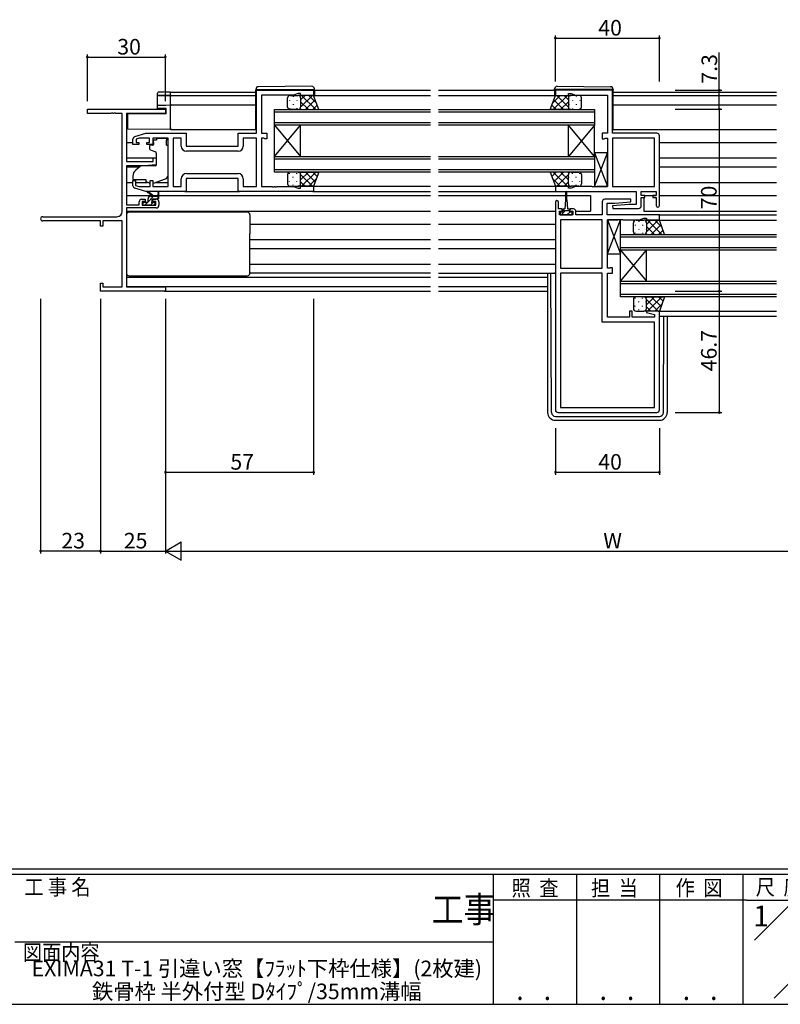
# Model space of a CAD drawing. Extents: x 0 to 1133, y 0 to 806.
# Drawn here: x 558 to 850, y 0 to 379 of the extents above; entities that cross this region are included whole.
import ezdxf
from ezdxf.enums import TextEntityAlignment as Align

# ---------------------------------------------------------------- set-up
doc = ezdxf.new("R2010")
doc.units = 0
for name, color, linetype in [('USER1', 3, 'CONTINUOUS'), ('YKK_11', 7, 'CONTINUOUS'), ('YKK_12', 2, 'CONTINUOUS'), ('YKK_13', 4, 'CONTINUOUS'), ('YKK_D', 6, 'CONTINUOUS'), ('YKK_ZWAK', 7, 'CONTINUOUS')]:
    doc.layers.add(name, color=color, linetype=linetype)
doc.styles.get("Standard").update_dxf_attribs({"font": 'ROMANS.SHX', "bigfont": 'EXTFONT.SHX'})
doc.styles.add('YKK_OSSTYLE1', font='romans.shx', dxfattribs={"width": 0.9, "bigfont": 'EXTFONT.SHX'})

# ---------------------------------------------------------------- blocks, each defined once
blk = doc.blocks.new('A201')
at = {"layer": 'YKK_ZWAK', "color": 254, "linetype": 'Continuous'}
for p, q in [((571, 35), (21, 35)), ((544, 34), (21, 34)), ((389, 34), (389, 9)), ((437, 34), (437, 9)), ((21, 9), (544, 9))]:
    blk.add_line(p, q, dxfattribs=at)
at = {"layer": 'YKK_ZWAK', "color": 131, "linetype": 'Continuous'}
for p, q in [((405, 34), (405, 9)), ((421, 34), (421, 9)), ((437.7, 29), (389, 29)), ((437.7, 29), (452, 29)), ((439.26, 21.33), (446.19, 28.25)), ((297, 21), (389, 21)), ((443.05, 10.18), (449.85, 16.98))]:
    blk.add_line(p, q, dxfattribs=at)
at = {"layer": 'YKK_ZWAK', "color": 131, "linetype": 'Continuous', "style": 'YKK_OSSTYLE1', "width": 0.9}
for s, height, p in [('工 事 名', 3, (298.87, 30.05)), ('照  査', 3, (392.56, 29.87)), ('担  当', 3, (407.82, 29.87)), ('作  図', 3, (424.09, 29.88)), ('尺  度', 3, (439.51, 30.04)), ('図面内容', 3, (298.58, 17.47)), (' ． ．', 3.5, (392.18, 9.75)), (' ． ．', 3.5, (408.18, 9.75)), (' ． ．', 3.5, (424.18, 9.75))]:
    blk.add_text(s, height=height, dxfattribs=at).set_placement(p)
at = {"layer": 'YKK_ZWAK', "color": 254, "linetype": 'Continuous', "style": 'YKK_OSSTYLE1', "width": 0.9}
blk.add_text('工事', height=5, dxfattribs=at).set_placement((377.17, 24.75))

msp = doc.modelspace()

# ---------------------------------------------------------------- linework, layer by layer
at = {"layer": 'YKK_11', "color": 0, "linetype": 'ByBlock', "lineweight": -2}
for p, q in [((648.96, 335.07), (648.96, 351.67)), ((648.96, 351.67), (670.96, 351.67)), ((663.23, 349.74), (650.96, 349.74)), ((650.96, 349.74), (650.96, 335.07)), ((664.96, 350.37), (663.23, 349.74)), ((665.96, 350.37), (664.96, 350.37)), ((665.96, 349.67), (665.96, 350.37)), ((670.96, 349.67), (665.96, 349.67)), ((670.96, 351.67), (670.96, 349.67)), ((785.96, 351.67), (763.96, 351.67)), ((763.96, 351.67), (763.96, 349.67)), ((763.96, 349.67), (768.96, 349.67)), ((768.96, 349.67), (768.96, 350.37)), ((768.96, 350.37), (769.96, 350.37)), ((769.96, 350.37), (771.7, 349.74)), ((771.7, 349.74), (783.96, 349.74)), ((783.96, 349.74), (783.96, 335.07)), ((785.96, 335.07), (785.96, 351.67)), ((602.18, 333.78), (606.46, 335.07)), ((606.46, 335.07), (621.96, 335.07)), ((621.96, 335.07), (621.96, 330.07)), ((641.96, 330.07), (641.96, 335.07)), ((641.96, 335.07), (648.96, 335.07)), ((650.96, 335.07), (652.96, 335.07)), ((652.96, 335.07), (652.96, 332.97)), ((783.96, 335.07), (781.96, 335.07)), ((781.96, 335.07), (781.96, 332.97)), ((802.96, 335.07), (785.96, 335.07)), ((803.96, 307.27), (803.96, 334.07)), ((601.46, 330.77), (601.46, 332.82)), ((603.76, 330.77), (601.46, 330.77)), ((603.86, 333.14), (602.66, 332.78)), ((602.66, 332.78), (602.66, 331.57)), ((602.66, 331.57), (603.76, 331.57)), ((603.76, 331.57), (603.76, 330.77)), ((607.86, 333.14), (603.86, 333.14)), ((606.76, 330.77), (606.76, 331.57)), ((606.76, 331.57), (607.86, 331.57)), ((609.06, 330.77), (606.76, 330.77)), ((607.86, 331.57), (607.86, 333.14)), ((614.96, 333.14), (609.06, 333.14)), ((609.06, 333.14), (609.06, 330.77)), ((614.96, 314.6), (614.96, 333.14)), ((620.03, 333.14), (616.89, 333.14)), ((616.89, 333.14), (616.89, 314.6)), ((620.03, 330.14), (620.03, 333.14)), ((621.96, 330.07), (641.96, 330.07)), ((648.96, 333.14), (643.89, 333.14)), ((643.89, 333.14), (643.89, 330.14)), ((648.96, 314.6), (648.96, 333.14)), ((651.84, 333.14), (650.96, 333.14)), ((650.96, 333.14), (650.96, 314.6)), ((652, 333.05), (651.84, 333.14)), ((652.16, 332.97), (652, 333.05)), ((652.96, 332.97), (652.16, 332.97)), ((781.96, 332.97), (782.76, 332.97)), ((782.76, 332.97), (782.93, 333.05)), ((782.93, 333.05), (783.09, 333.14)), ((783.09, 333.14), (783.96, 333.14)), ((783.96, 333.14), (783.96, 314.6)), ((785.96, 333.14), (785.96, 314.6)), ((802.03, 333.14), (785.96, 333.14)), ((785.96, 333.14), (785.96, 314.6)), ((802.03, 314.6), (802.03, 333.14)), ((641.89, 328.14), (622.03, 328.14)), ((641.89, 328.14), (622.03, 328.14)), ((622.03, 319.6), (641.89, 319.6)), ((601.46, 314.91), (601.46, 316.97)), ((601.46, 316.97), (602.46, 316.97)), ((602.46, 316.97), (602.46, 315.02)), ((602.46, 315.02), (603.86, 314.6)), ((603.86, 314.6), (608.06, 314.6)), ((608.06, 314.6), (608.06, 316.97)), ((608.06, 316.97), (609.06, 316.97)), ((609.06, 316.97), (609.06, 314.6)), ((609.06, 314.6), (614.96, 314.6)), ((616.89, 314.6), (620.03, 314.6)), ((620.03, 314.6), (620.03, 317.6)), ((641.96, 317.67), (621.96, 317.67)), ((621.96, 317.67), (621.96, 312.67)), ((641.96, 312.67), (641.96, 317.67)), ((643.89, 317.6), (643.89, 314.6)), ((643.89, 314.6), (648.96, 314.6)), ((650.96, 314.6), (655.01, 314.6)), ((655.01, 314.6), (655.19, 314.48)), ((655.19, 314.48), (655.74, 314.48)), ((655.74, 314.48), (655.92, 314.6)), ((655.92, 314.6), (656.01, 314.6)), ((656.01, 314.6), (656.19, 314.48)), ((656.19, 314.48), (656.74, 314.48)), ((656.74, 314.48), (656.92, 314.6)), ((656.92, 314.6), (663.23, 314.6)), ((663.23, 314.6), (664.96, 313.97)), ((665.96, 313.97), (665.96, 314.67)), ((665.96, 314.67), (670.96, 314.67)), ((670.96, 314.67), (670.96, 312.67)), ((768.96, 314.67), (763.96, 314.67)), ((763.96, 314.67), (763.96, 312.67)), ((768.96, 313.97), (768.96, 314.67)), ((771.7, 314.6), (769.96, 313.97)), ((778.01, 314.6), (771.7, 314.6)), ((778.19, 314.48), (778.01, 314.6)), ((778.74, 314.48), (778.19, 314.48)), ((778.92, 314.6), (778.74, 314.48)), ((779.01, 314.6), (778.92, 314.6)), ((779.19, 314.48), (779.01, 314.6)), ((779.74, 314.48), (779.19, 314.48)), ((779.92, 314.6), (779.74, 314.48)), ((783.96, 314.6), (779.92, 314.6)), ((785.96, 314.6), (802.03, 314.6)), ((606.46, 312.67), (602.18, 313.95)), ((621.96, 312.67), (606.46, 312.67)), ((670.96, 312.67), (641.96, 312.67)), ((664.96, 313.97), (665.96, 313.97)), ((763.96, 312.67), (795.03, 312.67)), ((769.96, 313.97), (768.96, 313.97)), ((795.03, 312.67), (795.03, 307.67)), ((796.96, 311.17), (796.96, 312.67)), ((796.96, 312.67), (802.76, 312.67)), ((798.36, 311.17), (796.96, 311.17)), ((798.36, 310.37), (798.36, 311.17)), ((802.76, 311.17), (801.36, 311.17)), ((801.36, 311.17), (801.36, 310.37)), ((802.76, 312.67), (802.76, 311.17)), ((763.96, 308.57), (763.96, 228.67)), ((765.16, 305.97), (765.16, 308.57)), ((781.96, 308.67), (781.96, 303.67)), ((792.94, 309.67), (782.96, 309.67)), ((783.89, 303.67), (783.89, 308.17)), ((783.89, 308.17), (786.77, 308.17)), ((792.16, 307.67), (785.94, 307.12)), ((785.94, 307.12), (785.99, 306.17)), ((786.77, 308.17), (792.98, 308.71)), ((795.03, 307.67), (792.16, 307.67)), ((792.98, 308.71), (792.94, 309.67)), ((796.96, 307.17), (796.96, 310.37)), ((796.96, 310.37), (798.36, 310.37)), ((801.36, 310.37), (802.76, 310.37)), ((802.76, 310.37), (802.76, 307.27)), ((766.56, 305.97), (765.16, 305.97)), ((765.46, 303.67), (765.46, 305.17)), ((765.46, 305.17), (766.56, 305.17)), ((770.66, 303.67), (765.46, 303.67)), ((766.56, 305.17), (766.56, 305.97)), ((770.86, 305.97), (769.56, 305.97)), ((769.56, 305.97), (769.56, 305.17)), ((769.56, 305.17), (770.66, 305.17)), ((770.66, 305.17), (770.66, 303.67)), ((771.86, 303.67), (771.86, 304.97)), ((781.96, 303.67), (771.86, 303.67)), ((803.96, 303.67), (783.89, 303.67)), ((785.99, 306.17), (795.96, 306.17)), ((803.96, 301.67), (803.96, 303.67)), ((765.89, 301.74), (765.89, 283.2)), ((781.96, 301.74), (765.89, 301.74)), ((765.89, 301.74), (765.89, 283.2)), ((781.96, 283.2), (781.96, 301.74)), ((783.96, 283.2), (783.96, 301.74)), ((783.96, 301.74), (788.01, 301.74)), ((788.01, 301.74), (788.19, 301.86)), ((788.19, 301.86), (788.74, 301.86)), ((788.74, 301.86), (788.92, 301.74)), ((788.92, 301.74), (789.01, 301.74)), ((789.01, 301.74), (789.19, 301.86)), ((789.19, 301.86), (789.74, 301.86)), ((789.74, 301.86), (789.92, 301.74)), ((789.92, 301.74), (796.23, 301.74)), ((796.23, 301.74), (797.96, 302.37)), ((797.96, 302.37), (798.96, 302.37)), ((798.96, 302.37), (798.96, 301.67)), ((798.96, 301.67), (803.96, 301.67)), ((765.89, 283.2), (781.96, 283.2)), ((765.89, 281.27), (765.89, 229.6)), ((781.96, 281.27), (765.89, 281.27)), ((765.89, 281.27), (765.89, 229.6)), ((781.96, 262.47), (781.96, 281.27)), ((784.84, 283.2), (783.96, 283.2)), ((783.96, 264.4), (783.96, 281.27)), ((783.96, 281.27), (785.96, 281.27)), ((785, 283.28), (784.84, 283.2)), ((785.16, 283.37), (785, 283.28)), ((785.96, 283.37), (785.16, 283.37)), ((785.96, 281.27), (785.96, 283.37)), ((793.46, 266.67), (792.46, 266.67)), ((792.46, 266.67), (792.46, 264.4)), ((793.46, 264.4), (793.46, 266.67)), ((799, 266.67), (798.93, 266.15)), ((798.93, 266.15), (802.03, 265.32)), ((803.96, 266.67), (799, 266.67)), ((802.03, 265.32), (802.03, 264.4)), ((803.96, 228.67), (803.96, 266.67)), ((802.03, 262.47), (781.96, 262.47)), ((792.46, 264.4), (783.96, 264.4)), ((802.03, 264.4), (793.46, 264.4)), ((802.03, 229.6), (802.03, 262.47)), ((764.96, 227.67), (802.96, 227.67)), ((765.89, 229.6), (802.03, 229.6))]:
    msp.add_line(p, q, dxfattribs=at)
at = {"layer": 'YKK_11', "color": 0, "linetype": 'ByBlock', "lineweight": -2, "ltscale": 0.5}
for p, q in [((583.96, 342.74), (583.96, 344.37)), ((583.96, 344.37), (613.96, 344.37)), ((593.01, 342.74), (583.96, 342.74)), ((593.19, 342.86), (593.01, 342.74)), ((593.74, 342.86), (593.19, 342.86)), ((593.92, 342.74), (593.74, 342.86)), ((594.01, 342.74), (593.92, 342.74)), ((594.19, 342.86), (594.01, 342.74)), ((594.74, 342.86), (594.19, 342.86)), ((594.92, 342.74), (594.74, 342.86)), ((597.33, 342.74), (594.92, 342.74)), ((597.33, 305), (597.33, 342.74)), ((613.96, 342.74), (598.96, 342.74)), ((598.96, 342.74), (598.96, 324.27)), ((613.96, 344.37), (613.96, 342.74)), ((598.96, 324.27), (609.26, 324.27)), ((605.96, 322.57), (598.96, 322.57)), ((598.96, 322.57), (598.96, 307.57)), ((610.46, 322.96), (605.96, 322.57)), ((609.26, 324.27), (609.26, 325.57)), ((609.26, 325.57), (610.46, 325.57)), ((610.46, 325.57), (610.46, 322.96)), ((598.96, 307.57), (603.86, 307.57)), ((603.86, 307.57), (603.86, 308.67)), ((604.86, 309.67), (606.16, 309.67)), ((606.16, 308.87), (605.06, 308.87)), ((605.06, 308.87), (605.06, 307.37)), ((605.06, 307.37), (610.26, 307.37)), ((606.16, 309.67), (606.16, 308.87)), ((609.16, 308.87), (609.16, 309.67)), ((609.16, 309.67), (610.46, 309.67)), ((610.26, 308.87), (609.16, 308.87)), ((610.26, 307.37), (610.26, 308.87)), ((611.46, 308.67), (611.46, 307.37)), ((610.46, 306.37), (598.96, 306.37)), ((598.96, 306.37), (598.96, 276)), ((566.78, 303), (595.33, 303)), ((588.96, 301.37), (566.78, 301.37)), ((588.96, 299.37), (588.96, 301.37)), ((589.86, 299.37), (588.96, 299.37)), ((597.33, 301.37), (589.86, 301.37)), ((589.86, 301.37), (589.86, 299.37)), ((597.33, 276), (597.33, 301.37)), ((588.96, 274.37), (588.96, 277.37)), ((588.96, 277.37), (589.86, 277.37)), ((589.86, 277.37), (589.86, 276)), ((613.96, 274.37), (588.96, 274.37)), ((589.86, 276), (597.33, 276)), ((598.96, 276), (613.96, 276)), ((613.96, 276), (613.96, 274.37))]:
    msp.add_line(p, q, dxfattribs=at)
at = {"layer": 'YKK_11', "color": 0, "linetype": 'ByBlock', "lineweight": -2}
for centre, radius, start, end in [((602.46, 332.82), 1, 106.6993, 180), ((802.96, 334.07), 1, 0, 90), ((622.03, 330.14), 2, 180, 270), ((641.89, 330.14), 2, 270, 360), ((622.03, 317.6), 2, 90, 180), ((641.89, 317.6), 2, 0, 90), ((602.46, 314.91), 1, 180, 253.3007), ((764.56, 308.57), 0.6, 360, 180), ((782.96, 308.67), 1, 90, 180), ((795.96, 307.17), 1, 270, 360), ((803.36, 307.27), 0.6, 180, 0), ((770.86, 304.97), 1, 0, 90), ((764.96, 228.67), 1, 180, 270), ((802.96, 228.67), 1, 270, 360)]:
    msp.add_arc(centre, radius, start, end, dxfattribs=at)
at = {"layer": 'YKK_11', "color": 0, "linetype": 'ByBlock', "lineweight": -2, "ltscale": 0.5}
for centre, radius, start, end in [((604.86, 308.67), 1, 90, 180), ((610.46, 308.67), 1, 0, 90), ((610.46, 307.37), 1, 270, 360), ((595.33, 305), 2, 270, 360), ((566.78, 302.18), 0.815, 90, 270)]:
    msp.add_arc(centre, radius, start, end, dxfattribs=at)
at = {"layer": 'YKK_12'}
for p, q in [((615.96, 350.87), (648.76, 350.87)), ((615.96, 336.57), (615.96, 350.87)), ((648.76, 349.47), (615.96, 349.47)), ((670.96, 349.67), (715.96, 349.67)), ((671.26, 351.67), (715.96, 351.67)), ((718.96, 351.67), (763.66, 351.67)), ((718.96, 349.67), (764.46, 349.67)), ((786.16, 350.87), (848.96, 350.87)), ((848.96, 349.47), (786.16, 349.47)), ((615.96, 345.97), (648.76, 345.97)), ((786.16, 345.97), (848.96, 345.97)), ((655.96, 338.17), (655.96, 344.17)), ((655.96, 344.17), (715.96, 344.17)), ((715.96, 343.17), (655.96, 343.17)), ((718.96, 344.17), (778.96, 344.17)), ((778.96, 343.17), (718.96, 343.17)), ((778.96, 344.17), (778.96, 338.17)), ((655.96, 339.17), (715.96, 339.17)), ((715.96, 338.17), (655.96, 338.17)), ((655.96, 326.17), (655.96, 338.17)), ((655.96, 326.17), (665.96, 338.17)), ((655.96, 338.17), (665.96, 326.17)), ((665.96, 326.17), (665.96, 338.17)), ((718.96, 339.17), (778.96, 339.17)), ((778.96, 338.17), (718.96, 338.17)), ((768.96, 326.17), (768.96, 338.17)), ((778.96, 326.17), (768.96, 338.17)), ((778.96, 338.17), (768.96, 326.17)), ((778.96, 326.17), (778.96, 338.17)), ((615.96, 336.57), (648.76, 336.57)), ((786.16, 336.57), (848.96, 336.57)), ((598.96, 331.57), (601.46, 331.57)), ((803.96, 331.57), (848.96, 331.57)), ((655.96, 320.17), (655.96, 326.17)), ((655.96, 326.17), (715.96, 326.17)), ((718.96, 326.17), (778.96, 326.17)), ((778.96, 326.17), (778.96, 320.17)), ((598.96, 325.61), (610.46, 325.61)), ((598.96, 322.12), (604.03, 322.12)), ((715.96, 325.17), (655.96, 325.17)), ((778.96, 325.17), (718.96, 325.17)), ((803.96, 325.61), (848.96, 325.61)), ((803.96, 322.12), (848.96, 322.12)), ((655.96, 321.17), (715.96, 321.17)), ((715.96, 320.17), (655.96, 320.17)), ((718.96, 321.17), (778.96, 321.17)), ((778.96, 320.17), (718.96, 320.17)), ((598.96, 316.17), (601.46, 316.17)), ((602.46, 316.17), (607.11, 316.17)), ((610.28, 316.17), (614.96, 316.17)), ((670.46, 314.67), (715.96, 314.67)), ((718.96, 314.67), (763.96, 314.67)), ((803.96, 316.17), (848.96, 316.17)), ((598.96, 311.17), (608.57, 311.17)), ((609.17, 311.17), (611.02, 311.17)), ((611.46, 311.17), (715.96, 311.17)), ((670.66, 312.67), (715.96, 312.67)), ((718.96, 312.67), (763.96, 312.67)), ((718.96, 311.17), (767.81, 311.17)), ((768.31, 311.17), (777.46, 311.17)), ((777.46, 311.17), (777.46, 305.17)), ((797.96, 311.17), (802.76, 311.17)), ((803.96, 311.17), (848.96, 311.17)), ((797.96, 310.37), (797.96, 305.17)), ((598.96, 305.17), (715.96, 305.17)), ((718.96, 305.17), (763.96, 305.17)), ((771.84, 305.17), (777.46, 305.17)), ((797.96, 305.17), (848.96, 305.17)), ((803.66, 303.67), (848.96, 303.67)), ((646.46, 300.17), (715.96, 300.17)), ((718.96, 300.17), (763.96, 300.17)), ((803.46, 301.67), (848.96, 301.67)), ((788.96, 290.17), (788.96, 296.17)), ((788.96, 296.17), (848.96, 296.17)), ((646.46, 294.21), (715.96, 294.21)), ((718.96, 294.21), (763.96, 294.21)), ((848.96, 295.17), (788.96, 295.17)), ((646.46, 290.72), (715.96, 290.72)), ((718.96, 290.72), (763.96, 290.72)), ((788.96, 291.17), (848.96, 291.17)), ((848.96, 290.17), (788.96, 290.17)), ((788.96, 278.17), (788.96, 290.17)), ((788.96, 278.17), (798.96, 290.17)), ((788.96, 290.17), (798.96, 278.17)), ((798.96, 278.17), (798.96, 290.17)), ((646.46, 284.77), (715.96, 284.77)), ((718.96, 284.77), (763.96, 284.77)), ((598.96, 279.77), (715.96, 279.77)), ((718.96, 279.77), (760.96, 279.77)), ((788.96, 272.17), (788.96, 278.17)), ((788.96, 278.17), (848.96, 278.17)), ((848.96, 277.17), (788.96, 277.17)), ((715.96, 276), (599.26, 276)), ((613.66, 274.37), (715.96, 274.37)), ((760.96, 276), (718.96, 276)), ((718.96, 274.37), (760.96, 274.37)), ((788.96, 273.17), (848.96, 273.17)), ((848.96, 272.17), (788.96, 272.17)), ((803.46, 266.67), (848.96, 266.67)), ((803.96, 264.67), (848.96, 264.67))]:
    msp.add_line(p, q, dxfattribs=at)
at = {"layer": 'YKK_13'}
for p, q in [((670.26, 353.16), (649.76, 352.98)), ((764.67, 353.16), (785.17, 352.98)), ((648.76, 351.98), (648.76, 351.97)), ((648.76, 351.97), (649.26, 351.97)), ((648.76, 351.97), (648.76, 351.67)), ((648.76, 336.67), (648.76, 351.67)), ((649.26, 351.97), (670.76, 351.97)), ((660.96, 345.17), (660.96, 348.67)), ((661.96, 349.67), (664.96, 349.67)), ((663.04, 349.25), (663.04, 349.05)), ((670.96, 349.67), (664.96, 349.67)), ((665.87, 349.08), (665.87, 349.05)), ((665.96, 347.98), (667.66, 349.67)), ((665.96, 345.15), (670.48, 349.67)), ((665.96, 348.67), (665.96, 345.17)), ((665.96, 348.67), (665.96, 345.17)), ((666.33, 349.67), (671.83, 344.17)), ((669.16, 349.67), (671.99, 346.83)), ((670.76, 351.97), (671.26, 351.97)), ((672.96, 344.17), (670.96, 349.67)), ((671.26, 351.97), (671.26, 352.16)), ((671.26, 351.67), (671.26, 351.97)), ((671.26, 351.67), (671.26, 349.67)), ((761.96, 344.17), (763.96, 349.67)), ((765.77, 349.67), (762.93, 346.83)), ((768.6, 349.67), (763.1, 344.17)), ((763.66, 351.97), (763.66, 352.16)), ((764.17, 351.97), (763.66, 351.97)), ((763.66, 351.67), (763.66, 351.97)), ((763.66, 351.67), (763.66, 349.67)), ((763.96, 349.67), (769.96, 349.67)), ((785.67, 351.97), (764.17, 351.97)), ((768.96, 345.15), (764.44, 349.67)), ((768.96, 347.98), (767.27, 349.67)), ((768.96, 348.67), (768.96, 345.17)), ((768.96, 348.67), (768.96, 345.17)), ((769.05, 349.08), (769.05, 349.05)), ((772.96, 349.67), (769.96, 349.67)), ((771.88, 349.25), (771.88, 349.05)), ((773.96, 345.17), (773.96, 348.67)), ((786.16, 351.97), (785.67, 351.97)), ((786.16, 351.98), (786.16, 351.97)), ((786.16, 351.97), (786.16, 351.67)), ((786.16, 336.67), (786.16, 351.67)), ((661.63, 347.83), (661.63, 347.63)), ((661.63, 344.8), (661.63, 344.6)), ((663.04, 346.22), (663.04, 346.02)), ((664.46, 347.83), (664.46, 347.63)), ((664.46, 344.8), (664.46, 344.6)), ((665.87, 346.22), (665.87, 346.02)), ((665.96, 347.21), (669, 344.17)), ((667.81, 344.17), (671.59, 347.95)), ((670.64, 344.17), (672.34, 345.87)), ((764.29, 344.17), (762.58, 345.87)), ((767.12, 344.17), (763.34, 347.95)), ((768.96, 347.21), (765.92, 344.17)), ((769.05, 346.22), (769.05, 346.02)), ((770.47, 347.83), (770.47, 347.63)), ((770.47, 344.8), (770.47, 344.6)), ((771.88, 346.22), (771.88, 346.02)), ((773.3, 347.83), (773.3, 347.63)), ((773.3, 344.8), (773.3, 344.6)), ((664.96, 344.17), (661.96, 344.17)), ((664.96, 344.17), (672.96, 344.17)), ((664.98, 344.17), (664.98, 344.17)), ((665.77, 344.57), (666.18, 344.17)), ((769.96, 344.17), (761.96, 344.17)), ((769.16, 344.57), (768.75, 344.17)), ((769.94, 344.17), (769.94, 344.17)), ((769.96, 344.17), (772.96, 344.17)), ((607.86, 330.17), (607.86, 329.12)), ((609.09, 330.47), (608.16, 330.47)), ((610.56, 332.47), (609.39, 332.47)), ((609.39, 331.47), (609.39, 332.47)), ((609.39, 331.47), (609.39, 330.77)), ((610.56, 333.14), (614.36, 333.14)), ((610.56, 333.14), (610.56, 332.47)), ((614.36, 333.14), (614.36, 332.47)), ((614.36, 331.47), (614.36, 332.47)), ((614.36, 330.47), (614.36, 331.47)), ((614.36, 330.47), (614.96, 330.47)), ((614.96, 318.91), (614.96, 330.47)), ((608.19, 328.65), (610.19, 327.92)), ((610.46, 327.47), (610.46, 322.87)), ((783.96, 327.6), (778.96, 327.6)), ((778.96, 327.6), (778.96, 314.6)), ((778.96, 314.6), (783.96, 327.6)), ((778.96, 327.6), (783.96, 314.6)), ((783.96, 314.6), (783.96, 327.6)), ((604.23, 322.29), (602.54, 320.87)), ((610.25, 322.57), (604.86, 322.52)), ((601.46, 318.57), (601.46, 317.27)), ((660.96, 319.17), (660.96, 315.67)), ((661.63, 319.53), (661.63, 319.73)), ((664.96, 320.17), (661.96, 320.17)), ((663.04, 318.12), (663.04, 318.32)), ((664.46, 319.53), (664.46, 319.73)), ((664.96, 320.17), (672.96, 320.17)), ((664.98, 320.17), (664.98, 320.17)), ((665.77, 319.76), (666.18, 320.17)), ((665.87, 318.12), (665.87, 318.32)), ((665.96, 317.13), (669, 320.17)), ((665.96, 319.19), (670.48, 314.67)), ((665.96, 315.67), (665.96, 319.17)), ((665.96, 315.67), (665.96, 319.17)), ((666.33, 314.67), (671.83, 320.17)), ((667.81, 320.17), (671.59, 316.39)), ((670.64, 320.17), (672.34, 318.46)), ((672.96, 320.17), (670.96, 314.67)), ((769.96, 320.17), (761.96, 320.17)), ((761.96, 320.17), (763.96, 314.67)), ((764.29, 320.17), (762.58, 318.46)), ((768.6, 314.67), (763.1, 320.17)), ((767.12, 320.17), (763.34, 316.39)), ((768.96, 319.19), (764.44, 314.67)), ((768.96, 317.13), (765.92, 320.17)), ((769.16, 319.76), (768.75, 320.17)), ((768.96, 315.67), (768.96, 319.17)), ((768.96, 315.67), (768.96, 319.17)), ((769.05, 318.12), (769.05, 318.32)), ((769.94, 320.17), (769.94, 320.17)), ((769.96, 320.17), (772.96, 320.17)), ((770.47, 319.53), (770.47, 319.73)), ((771.88, 318.12), (771.88, 318.32)), ((773.3, 319.53), (773.3, 319.73)), ((773.96, 319.17), (773.96, 315.67)), ((601.46, 317.27), (606.46, 317.27)), ((606.46, 317.27), (606.46, 316.97)), ((606.46, 316.97), (606.46, 316.47)), ((607.77, 315.86), (606.46, 316.47)), ((609.34, 315.83), (613.97, 317.5)), ((661.63, 316.5), (661.63, 316.7)), ((661.96, 314.67), (664.96, 314.67)), ((663.04, 315.09), (663.04, 315.29)), ((664.46, 316.5), (664.46, 316.7)), ((670.96, 314.67), (664.96, 314.67)), ((665.87, 315.25), (665.87, 315.29)), ((665.96, 316.36), (667.66, 314.67)), ((669.16, 314.67), (671.99, 317.5)), ((765.77, 314.67), (762.93, 317.5)), ((763.96, 314.67), (769.96, 314.67)), ((768.96, 316.36), (767.27, 314.67)), ((769.05, 315.25), (769.05, 315.29)), ((772.96, 314.67), (769.96, 314.67)), ((770.47, 316.5), (770.47, 316.7)), ((771.88, 315.09), (771.88, 315.29)), ((773.3, 316.5), (773.3, 316.7)), ((778.96, 314.6), (783.96, 314.6)), ((608.96, 310.87), (607.14, 312.27)), ((607.26, 308.71), (609.42, 310.87)), ((609.56, 310.87), (607.35, 312.55)), ((608.26, 310.87), (611.46, 310.87)), ((610.66, 309.87), (611.46, 310.67)), ((611.16, 311.99), (610.97, 310.87)), ((611.46, 310.17), (611.46, 312.17)), ((621.46, 312.67), (642.46, 312.67)), ((767.81, 312.42), (767.81, 309.47)), ((768.31, 309.47), (768.31, 312.42)), ((605.26, 308.17), (605.26, 307.67)), ((606.96, 308.47), (605.56, 308.47)), ((605.56, 307.37), (606.06, 307.37)), ((605.92, 307.37), (607.02, 308.47)), ((606.26, 307.57), (608.36, 307.57)), ((607.26, 308.77), (607.26, 309.87)), ((608.36, 307.57), (609.25, 308.46)), ((608.56, 307.37), (609.16, 307.37)), ((608.86, 308.93), (608.86, 309.57)), ((609.16, 309.87), (611.16, 309.87)), ((609.66, 308.47), (609.33, 308.47)), ((609.38, 307.46), (609.88, 307.96)), ((767.81, 309.47), (767.56, 305.97)), ((768.31, 309.47), (768.56, 305.97)), ((598.96, 303.67), (598.96, 281.27)), ((608.46, 304.67), (599.96, 304.67)), ((637.46, 304.67), (608.46, 304.67)), ((645.46, 304.67), (637.46, 304.67)), ((646.46, 303.67), (646.46, 296.37)), ((766.81, 304.77), (765.76, 304.77)), ((765.76, 304.77), (765.76, 303.67)), ((765.76, 303.67), (770.36, 303.67)), ((767.71, 305.27), (766.11, 303.67)), ((766.81, 304.77), (766.81, 305.57)), ((769.31, 305.27), (766.81, 305.27)), ((767.21, 305.97), (767.56, 305.97)), ((769.45, 304.77), (768.35, 303.67)), ((768.56, 305.97), (768.91, 305.97)), ((769.31, 305.57), (769.31, 304.77)), ((770.36, 304.77), (769.31, 304.77)), ((770.36, 303.67), (770.36, 304.77)), ((788.96, 301.74), (783.96, 301.74)), ((783.96, 301.74), (783.96, 288.74)), ((783.96, 288.74), (788.96, 301.74)), ((783.96, 301.74), (788.96, 288.74)), ((788.96, 288.74), (788.96, 301.74)), ((793.96, 297.17), (793.96, 300.67)), ((794.63, 299.83), (794.63, 299.63)), ((794.96, 301.67), (797.96, 301.67)), ((796.04, 301.25), (796.04, 301.05)), ((797.46, 299.83), (797.46, 299.63)), ((803.96, 301.67), (797.96, 301.67)), ((798.87, 301.08), (798.87, 301.05)), ((798.96, 299.98), (800.66, 301.67)), ((798.96, 297.15), (803.48, 301.67)), ((798.96, 300.67), (798.96, 297.17)), ((798.96, 300.67), (798.96, 297.17)), ((799.33, 301.67), (804.83, 296.17)), ((800.81, 296.17), (804.59, 299.95)), ((802.16, 301.67), (804.99, 298.83)), ((805.96, 296.17), (803.96, 301.67)), ((646.46, 281.27), (646.46, 296.37)), ((794.63, 296.8), (794.63, 296.6)), ((797.96, 296.17), (794.96, 296.17)), ((796.04, 298.22), (796.04, 298.02)), ((797.46, 296.8), (797.46, 296.6)), ((797.96, 296.17), (805.96, 296.17)), ((797.98, 296.17), (797.98, 296.17)), ((798.77, 296.57), (799.18, 296.17)), ((798.87, 298.22), (798.87, 298.02)), ((798.96, 299.21), (802, 296.17)), ((803.64, 296.17), (805.34, 297.87)), ((783.96, 288.74), (788.96, 288.74)), ((715.96, 281.27), (646.46, 281.27)), ((718.96, 281.27), (763.96, 281.27)), ((760.96, 281.27), (760.96, 227.67)), ((762.46, 227.66), (762.17, 281.27)), ((763.96, 281.27), (763.66, 281.27)), ((599.96, 280.27), (645.46, 280.27)), ((793.96, 271.17), (793.96, 267.67)), ((794.63, 271.53), (794.63, 271.73)), ((797.96, 272.17), (794.96, 272.17)), ((796.04, 270.12), (796.04, 270.32)), ((797.46, 271.53), (797.46, 271.73)), ((797.96, 272.17), (805.96, 272.17)), ((797.98, 272.17), (797.98, 272.17)), ((798.77, 271.76), (799.18, 272.17)), ((798.87, 270.12), (798.87, 270.32)), ((798.96, 269.13), (802, 272.17)), ((798.96, 271.19), (803.48, 266.67)), ((798.96, 267.67), (798.96, 271.17)), ((798.96, 267.67), (798.96, 271.17)), ((799.33, 266.67), (804.83, 272.17)), ((800.81, 272.17), (804.59, 268.39)), ((802.16, 266.67), (804.99, 269.5)), ((803.64, 272.17), (805.34, 270.46)), ((805.96, 272.17), (803.96, 266.67)), ((794.63, 268.5), (794.63, 268.7)), ((794.96, 266.67), (797.96, 266.67)), ((796.04, 267.09), (796.04, 267.29)), ((797.46, 268.5), (797.46, 268.7)), ((803.96, 266.67), (797.96, 266.67)), ((798.87, 267.25), (798.87, 267.29)), ((798.96, 268.36), (800.66, 266.67)), ((805.47, 227.66), (805.67, 264.67)), ((806.96, 264.67), (806.96, 227.67)), ((763.96, 226.17), (803.97, 226.17)), ((763.96, 224.67), (803.96, 224.67))]:
    msp.add_line(p, q, dxfattribs=at)
at = {"layer": 'YKK_13', "linetype": 'Continuous'}
for p, q in [((610.96, 349.93), (610.96, 350.57)), ((610.96, 349.84), (610.96, 349.93)), ((610.96, 345.59), (610.96, 349.84)), ((611.28, 349.64), (611.26, 349.63)), ((611.26, 349.55), (615.96, 349.47)), ((613.91, 350.96), (615.96, 351)), ((615.96, 349.6), (613.91, 349.63)), ((615.96, 351), (615.96, 350.7)), ((615.96, 349.9), (615.96, 350.7)), ((615.96, 349.9), (615.96, 349.6)), ((615.96, 349.47), (615.96, 349.6)), ((615.96, 349.47), (615.96, 349.17)), ((615.96, 346.27), (615.96, 349.17)), ((610.96, 344.63), (610.96, 345.59)), ((611.26, 345.89), (613.94, 345.93)), ((613.94, 345.93), (615.96, 345.97)), ((615.96, 346.27), (615.96, 345.97)), ((615.96, 345.97), (615.96, 345.67)), ((615.96, 337.17), (615.96, 345.67)), ((614.26, 342.57), (599.46, 342.44)), ((599.46, 337.31), (599.46, 342.44)), ((613.94, 344.57), (610.96, 344.63)), ((614.26, 344.57), (613.94, 344.57)), ((614.26, 342.57), (614.26, 344.57)), ((599.46, 336.71), (599.46, 337.31)), ((615.96, 337.17), (615.96, 336.57)), ((615.96, 336.57), (599.46, 336.71))]:
    msp.add_line(p, q, dxfattribs=at)
at = {"layer": 'YKK_13', "linetype": 'Continuous', "flags": 128}
for points in [[(611.28, 350.88), (611.16, 350.85), (611.03, 350.75), (610.96, 350.57)], [(610.96, 349.84), (610.97, 349.79), (610.99, 349.73), (611.01, 349.68), (611.05, 349.64), (611.09, 349.6), (611.15, 349.58), (611.2, 349.56), (611.26, 349.55)], [(613.91, 349.63), (613.43, 349.64), (612.97, 349.65), (612.54, 349.65), (612.15, 349.65), (611.82, 349.65), (611.56, 349.65), (611.38, 349.65), (611.28, 349.64)], [(613.91, 350.96), (613.39, 350.95), (612.89, 350.94), (612.43, 350.93), (612.03, 350.92), (611.7, 350.9), (611.46, 350.89), (611.31, 350.88)]]:
    msp.add_lwpolyline(points, dxfattribs=at)
at = {"layer": 'YKK_13'}
for centre, radius, start, end in [((649.76, 351.98), 1, 90.5, 180), ((670.26, 352.16), 1, 0, 90.5), ((764.66, 352.16), 1, 89.5, 180), ((785.16, 351.98), 1, 0, 89.5), ((661.96, 348.67), 1, 89.9999, 179.9999), ((664.96, 348.67), 1, 359.9999, 89.9999), ((664.96, 348.67), 1, 359.9999, 89.9999), ((769.96, 348.67), 1, 90.0001, 180.0001), ((769.96, 348.67), 1, 90.0001, 180.0001), ((772.96, 348.67), 1, 0.0001, 90.0001), ((661.96, 345.17), 1, 179.9999, 269.9999), ((664.96, 345.17), 1, 269.9999, 359.9999), ((664.96, 345.17), 1, 269.9999, 359.9999), ((769.96, 345.17), 1, 180.0001, 270.0001), ((769.96, 345.17), 1, 180.0001, 270.0001), ((772.96, 345.17), 1, 270.0001, 0.0001), ((649.26, 336.67), 0.5, 180, 233.1302), ((785.66, 336.67), 0.5, 306.8698, 0), ((608.16, 330.17), 0.3, 90, 180), ((609.09, 330.77), 0.3, 270, 0), ((608.36, 329.12), 0.5, 180, 250), ((609.96, 327.47), 0.5, 0, 70), ((604.87, 321.52), 1, 90.5, 130), ((610.16, 322.87), 0.3, 270.5, 0), ((604.46, 318.57), 3, 130, 180), ((613.46, 318.91), 1.5, 289.8533, 0), ((661.96, 319.17), 1, 90.0001, 180.0001), ((664.96, 319.17), 1, 0.0001, 90.0001), ((664.96, 319.17), 1, 0.0001, 90.0001), ((769.96, 319.17), 1, 89.9999, 179.9999), ((769.96, 319.17), 1, 89.9999, 179.9999), ((772.96, 319.17), 1, 359.9999, 89.9999), ((608.19, 316.77), 1, 245, 262.5931), ((609, 316.77), 1, 273.8868, 289.8533), ((661.96, 315.67), 1, 180.0001, 270.0001), ((664.96, 315.67), 1, 270.0001, 0.0001), ((664.96, 315.67), 1, 270.0001, 0.0001), ((769.96, 315.67), 1, 179.9999, 269.9999), ((769.96, 315.67), 1, 179.9999, 269.9999), ((772.96, 315.67), 1, 269.9999, 359.9999), ((607.16, 312.47), 0.2, 24.4171, 264.4171), ((608.26, 309.87), 1, 90, 180), ((611.26, 312.17), 0.2, 360, 240), ((768.06, 312.42), 0.25, 0, 180), ((605.56, 308.17), 0.3, 90, 180), ((605.56, 307.67), 0.3, 180, 270), ((606.06, 307.57), 0.2, 270, 360), ((606.96, 308.77), 0.3, 270, 360), ((608.56, 307.57), 0.2, 180, 270), ((608.86, 308.47), 0.25, 123.0557, 326.9443), ((608.56, 308.93), 0.3, 303.0557, 360), ((609.16, 309.57), 0.3, 90, 180), ((609.33, 308.17), 0.3, 90, 146.9443), ((609.16, 307.67), 0.3, 270, 315), ((609.66, 308.17), 0.3, 315, 90), ((611.16, 310.17), 0.3, 270, 360), ((599.96, 303.67), 1, 90, 180), ((645.46, 303.67), 1, 0, 90), ((767.21, 305.57), 0.4, 90, 180), ((768.91, 305.57), 0.4, 0, 90), ((794.96, 300.67), 1, 89.9999, 179.9999), ((797.96, 300.67), 1, 359.9999, 89.9999), ((797.96, 300.67), 1, 359.9999, 89.9999), ((794.96, 297.17), 1, 179.9999, 269.9999), ((797.96, 297.17), 1, 269.9999, 359.9999), ((797.96, 297.17), 1, 269.9999, 359.9999), ((599.96, 281.27), 1, 180, 270), ((645.46, 281.27), 1, 270, 0), ((794.96, 271.17), 1, 90.0001, 180.0001), ((797.96, 271.17), 1, 0.0001, 90.0001), ((797.96, 271.17), 1, 0.0001, 90.0001), ((794.96, 267.67), 1, 180.0001, 270.0001), ((797.96, 267.67), 1, 270.0001, 0.0001), ((797.96, 267.67), 1, 270.0001, 0.0001), ((763.96, 227.67), 3, 180, 270), ((763.96, 227.67), 1.5, 180.2772, 270), ((803.96, 227.67), 3, 270, 0), ((803.97, 227.67), 1.5, 270, 359.7228)]:
    msp.add_arc(centre, radius, start, end, dxfattribs=at)
at = {"layer": 'YKK_13', "linetype": 'Continuous'}
for centre, start, end in [((611.26, 349.93), 180.0043, 269.0045), ((611.26, 345.59), 91, 180)]:
    msp.add_arc(centre, 0.3, start, end, dxfattribs=at)
at = {"layer": 'YKK_D'}
for p, q in [((763.96, 354.97), (763.96, 372.67)), ((763.96, 371.67), (803.96, 371.67)), ((803.96, 354.97), (803.96, 372.67)), ((826.96, 351.67), (826.96, 366.17)), ((809.96, 351.67), (827.96, 351.67)), ((826.96, 344.37), (826.96, 351.67)), ((809.96, 344.37), (827.96, 344.37)), ((826.96, 344.37), (826.96, 274.37)), ((809.96, 274.37), (827.96, 274.37)), ((809.96, 274.37), (827.96, 274.37)), ((826.96, 274.37), (826.96, 227.67)), ((565.96, 271.37), (565.96, 173.37)), ((588.96, 271.37), (588.96, 173.37)), ((613.96, 271.37), (613.96, 203.67)), ((670.96, 271.37), (670.96, 203.67)), ((809.96, 227.67), (827.96, 227.67)), ((763.96, 221.67), (763.96, 203.67)), ((803.96, 221.67), (803.96, 203.67)), ((613.96, 204.67), (670.96, 204.67)), ((763.96, 204.67), (803.96, 204.67)), ((588.96, 174.37), (565.96, 174.37))]:
    msp.add_line(p, q, dxfattribs=at)
at = {"layer": 'YKK_D', "ltscale": 1.5}
for p, q in [((583.96, 347.37), (583.96, 365.37)), ((583.96, 364.37), (613.96, 364.37)), ((613.96, 347.37), (613.96, 365.37)), ((588.96, 271.37), (588.96, 173.37)), ((613.96, 271.37), (613.96, 173.37)), ((613.96, 271.37), (613.96, 173.37)), ((588.96, 174.37), (613.96, 174.37)), ((620.96, 174.37), (946.96, 174.37))]:
    msp.add_line(p, q, dxfattribs=at)
at = {"layer": 'YKK_D', "lineweight": -2}
for p, q in [((613.96, 174.37), (620.03, 177.87)), ((613.96, 174.37), (620.03, 170.87)), ((613.96, 174.37), (626.09, 174.37)), ((620.03, 170.87), (620.03, 177.87))]:
    msp.add_line(p, q, dxfattribs=at)
at = {"layer": 'YKK_D', "linetype": 'ByBlock', "const_width": 0.85}
for points in [[(764.07, 371.67, 1), (763.86, 371.67, 1)], [(803.86, 371.67, 1), (804.07, 371.67, 1)], [(584.07, 364.37, 1), (583.86, 364.37, 1)], [(613.86, 364.37, 1), (614.07, 364.37, 1)], [(826.96, 351.56, 1), (826.96, 351.77, 1)], [(826.96, 344.47, 1), (826.96, 344.26, 1)], [(826.96, 344.26, 1), (826.96, 344.47, 1)], [(826.96, 274.26, 1), (826.96, 274.47, 1)], [(826.96, 274.47, 1), (826.96, 274.26, 1)], [(826.96, 227.77, 1), (826.96, 227.56, 1)], [(614.07, 204.67, 1), (613.86, 204.67, 1)], [(670.86, 204.67, 1), (671.07, 204.67, 1)], [(764.07, 204.67, 1), (763.86, 204.67, 1)], [(803.86, 204.67, 1), (804.07, 204.67, 1)], [(566.07, 174.37, 1), (565.86, 174.37, 1)], [(589.07, 174.37, 1), (588.86, 174.37, 1)], [(588.86, 174.37, 1), (589.07, 174.37, 1)]]:
    msp.add_lwpolyline(points, format="xyb", close=True, dxfattribs=at)

# ---------------------------------------------------------------- block references
at = {"layer": 'YKK_ZWAK', "xscale": 2, "yscale": 2, "zscale": 2}
msp.add_blockref('A201', (-38, -18), dxfattribs=at)

# ---------------------------------------------------------------- texts
at = {"layer": 'USER1', "color": 3}
msp.add_text('1', height=8, dxfattribs=at).set_placement((840, 30))
for s, p in [('EXIMA31 T-1 引違い窓【ﾌﾗｯﾄ下枠仕様】(2枚建)', (649.11, 13.79)), ('鉄骨枠 半外付型 Dﾀｲﾌﾟ/35mm溝幅', (649.11, 4.96))]:
    msp.add_text(s, height=6, dxfattribs=at).set_placement(p, align=Align.MIDDLE_CENTER)
at = {"layer": 'YKK_D'}
for s, p in [('40', (780.44, 372.67)), ('30', (595.44, 365.37)), ('57', (638.94, 205.67)), ('40', (780.44, 205.67)), ('23', (573.94, 175.37)), ('25', (597.94, 175.37)), ('W', (782.36, 175.37))]:
    msp.add_text(s, height=6, dxfattribs=at).set_placement(p)
for s, p in [('7.3', (826.16, 354.17)), ('70', (825.96, 305.85)), ('46.7', (825.96, 243.5))]:
    msp.add_text(s, height=6, rotation=90, dxfattribs=at).set_placement(p)

doc.saveas('drawing.dxf')
